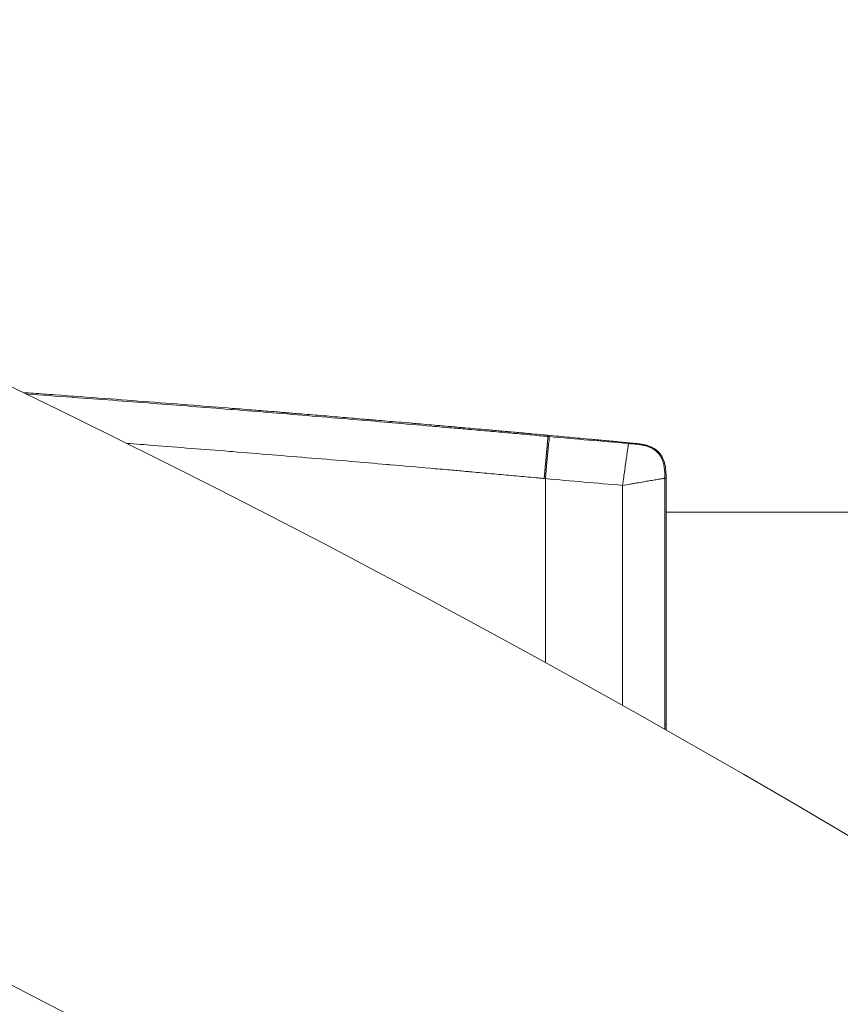
# Model space of a CAD drawing. Units: millimetres. Extents: x -24 to 9456, y 5 to 5160.
# Drawn here: x 6330 to 6446, y 2614 to 2754 of the extents above; entities that cross this region are included whole.
import ezdxf

# ---------------------------------------------------------------- set-up
doc = ezdxf.new("R2010")
doc.units = ezdxf.units.MM
doc.styles.get("Standard").update_dxf_attribs({"font": 'Square-721-BT.ttf'})
doc.dimstyles.get("Standard").update_dxf_attribs({"dimtxt": 0.18, "dimasz": 0.18, "dimexe": 0.18, "dimexo": 0.0625, "dimgap": 0.09, "dimtad": 0, "dimtih": 1, "dimtoh": 1, "dimdec": 4, "dimzin": 0, "dimdsep": 46, "dimtxsty": 'Standard', "dimcen": 0.09, "dimadec": 0, "dimazin": 0, "dimtfac": 1, "dimtdec": 4, "dimtofl": 0, "dimtmove": 0, "dimatfit": 3, "dimfxl": 1, "dimtolj": 1, "dimtzin": 0, "dimarcsym": 0})

# ---------------------------------------------------------------- blocks, each defined once
blk = doc.blocks.new('*D19')
at = {"color": 0, "lineweight": -2, "transparency": 16777216}
for p, q in [((362.11, 4776.12), (362.11, 4866.3)), ((442.11, 4866.12), (9327.37, 4866.12)), ((9407.37, 4776.12), (9407.37, 4866.3))]:
    blk.add_line(p, q, dxfattribs=at)
at = {"color": 0, "transparency": 16777216}
for points in [[(442.11, 4879.45), (442.11, 4852.78), (362.11, 4866.12)], [(9327.37, 4879.45), (9327.37, 4852.78), (9407.37, 4866.12)]]:
    blk.add_solid(points, dxfattribs=at)
at = {"layer": 'Defpoints', "color": 0, "transparency": 16777216}
for p in [(9407.37, 4866.12), (9407.37, 2339.45), (362.11, 2274.57)]:
    blk.add_point(p, dxfattribs=at)
at = {"color": 0, "transparency": 16777216, "insert": (4884.74, 5028.67), "char_height": 200, "attachment_point": 5}
blk.add_mtext('\\A1;905', dxfattribs=at)

msp = doc.modelspace()

# ---------------------------------------------------------------- linework, layer by layer
at = {"color": 0, "linetype": 'Continuous', "lineweight": 0}
for p, q in [((6404.77, 2695.3), (6404.77, 2695.12)), ((6404.41, 2689.13), (6404.41, 2662.99)), ((6421.54, 2689.19), (6421.36, 2689.19)), ((6477.99, 2684.37), (6421.54, 2684.37)), ((6421.54, 2654.22), (6421.36, 2654.22))]:
    msp.add_line(p, q, dxfattribs=at)
for centre, radius, start, end in [((5637.83, 1272.22), 1588.05, 50.73197, 90.00295), ((5637.83, 1272.22), 1511.95, 50.73197, 90.00309), ((5635.08, 1266.34), 1515, 54.17725, 90.0031)]:
    msp.add_arc(centre, radius, start, end, dxfattribs=at)
msp.add_arc((7180.13, 2371.07), 1000, 151.23004, 229.18312)
at = {"color": 0, "linetype": 'Continuous', "lineweight": 0, "extrusion": (0, 0, -1)}
msp.add_ellipse((6404.41, 2689.13), major_axis=(0.55, 5.97), ratio=0.000006, start_param=-1.570797, end_param=-0.022588, dxfattribs=at)
at = {"color": 0, "linetype": 'Continuous', "lineweight": 0}
msp.add_ellipse((6404.49, 2695.18), major_axis=(5.25, -0.48), ratio=0.006096, start_param=-1.515541, end_param=-1.479618, dxfattribs=at)
for points, knots in [([(6330.24, 2701.37), (6330.71, 2701.34), (6331.17, 2701.3), (6331.64, 2701.27), (6332.16, 2701.23), (6332.68, 2701.19), (6333.21, 2701.16), (6333.73, 2701.12), (6334.26, 2701.08), (6334.78, 2701.04), (6337.13, 2700.87), (6339.48, 2700.7), (6341.83, 2700.52), (6346.03, 2700.21), (6350.22, 2699.88), (6354.4, 2699.56), (6356.25, 2699.41), (6358.09, 2699.27), (6359.92, 2699.12), (6360.44, 2699.08), (6360.97, 2699.04), (6361.49, 2699), (6362.02, 2698.95), (6362.54, 2698.91), (6363.06, 2698.87), (6363.15, 2698.86), (6363.24, 2698.86), (6363.33, 2698.85), (6363.77, 2698.81), (6364.2, 2698.78), (6364.64, 2698.74), (6365.16, 2698.7), (6365.69, 2698.66), (6366.21, 2698.62), (6366.47, 2698.6), (6366.72, 2698.57), (6366.98, 2698.55), (6367.02, 2698.55), (6367.05, 2698.55), (6367.09, 2698.54), (6367.16, 2698.54), (6367.22, 2698.53), (6367.29, 2698.53), (6367.39, 2698.52), (6367.49, 2698.51), (6367.58, 2698.5), (6367.78, 2698.49), (6367.98, 2698.47), (6368.17, 2698.46), (6368.57, 2698.42), (6368.96, 2698.39), (6369.35, 2698.36), (6369.88, 2698.32), (6370.4, 2698.27), (6370.93, 2698.23), (6371.45, 2698.19), (6371.98, 2698.14), (6372.5, 2698.1), (6373.03, 2698.06), (6373.55, 2698.01), (6374.07, 2697.97), (6374.6, 2697.93), (6375.12, 2697.88), (6375.65, 2697.84), (6375.66, 2697.84), (6375.67, 2697.84), (6375.68, 2697.84), (6376.2, 2697.79), (6376.71, 2697.75), (6377.22, 2697.71), (6377.75, 2697.66), (6378.27, 2697.62), (6378.8, 2697.57), (6379.05, 2697.55), (6379.31, 2697.53), (6379.57, 2697.51), (6379.84, 2697.49), (6380.1, 2697.46), (6380.37, 2697.44), (6380.9, 2697.4), (6381.42, 2697.35), (6381.94, 2697.31), (6382.47, 2697.26), (6383, 2697.22), (6383.52, 2697.17), (6384.05, 2697.13), (6384.57, 2697.08), (6385.09, 2697.04), (6385.25, 2697.02), (6385.41, 2697.01), (6385.57, 2697), (6385.67, 2696.99), (6385.77, 2696.98), (6385.87, 2696.97), (6386.13, 2696.95), (6386.4, 2696.93), (6386.67, 2696.9), (6387.2, 2696.86), (6387.72, 2696.81), (6388.24, 2696.77), (6388.77, 2696.72), (6389.29, 2696.67), (6389.82, 2696.63), (6390.35, 2696.58), (6390.87, 2696.54), (6391.39, 2696.49), (6391.51, 2696.48), (6391.63, 2696.47), (6391.75, 2696.46), (6391.89, 2696.45), (6392.03, 2696.44), (6392.17, 2696.42), (6392.43, 2696.4), (6392.7, 2696.38), (6392.97, 2696.35), (6393.49, 2696.31), (6394.02, 2696.26), (6394.54, 2696.21), (6395.07, 2696.17), (6395.59, 2696.12), (6396.11, 2696.08), (6396.31, 2696.06), (6396.5, 2696.04), (6396.69, 2696.02), (6397.03, 2695.99), (6397.36, 2695.96), (6397.69, 2695.94), (6397.95, 2695.91), (6398.21, 2695.89), (6398.47, 2695.87), (6398.73, 2695.84), (6399, 2695.82), (6399.26, 2695.79), (6399.64, 2695.76), (6400.02, 2695.73), (6400.4, 2695.69), (6400.54, 2695.68), (6400.69, 2695.67), (6400.84, 2695.65), (6401.1, 2695.63), (6401.36, 2695.61), (6401.62, 2695.58), (6401.89, 2695.56), (6402.15, 2695.53), (6402.41, 2695.51), (6402.98, 2695.46), (6403.54, 2695.41), (6404.1, 2695.36), (6404.33, 2695.34), (6404.55, 2695.32), (6404.77, 2695.3)], [0.2500252, 0.2500252, 0.2500252, 0.2500252, 0.2632365, 0.2632365, 0.2632365, 0.2781129, 0.2781129, 0.2781129, 0.2929775, 0.2929775, 0.2929775, 0.359602, 0.359602, 0.359602, 0.4783949, 0.4783949, 0.4783949, 0.5308452, 0.5308452, 0.5308452, 0.5458498, 0.5458498, 0.5458498, 0.5608907, 0.5608907, 0.5608907, 0.5634821, 0.5634821, 0.5634821, 0.575972, 0.575972, 0.575972, 0.5910984, 0.5910984, 0.5910984, 0.598525, 0.598525, 0.598525, 0.5996288, 0.5996288, 0.5996288, 0.6015267, 0.6015267, 0.6015267, 0.6043751, 0.6043751, 0.6043751, 0.6100778, 0.6100778, 0.6100778, 0.6215075, 0.6215075, 0.6215075, 0.6368014, 0.6368014, 0.6368014, 0.6521632, 0.6521632, 0.6521632, 0.6675994, 0.6675994, 0.6675994, 0.6831175, 0.6831175, 0.6831175, 0.6834513, 0.6834513, 0.6834513, 0.6987249, 0.6987249, 0.6987249, 0.7144303, 0.7144303, 0.7144303, 0.7221695, 0.7221695, 0.7221695, 0.7302434, 0.7302434, 0.7302434, 0.7461742, 0.7461742, 0.7461742, 0.7622338, 0.7622338, 0.7622338, 0.778434, 0.778434, 0.778434, 0.7833397, 0.7833397, 0.7833397, 0.786436, 0.786436, 0.786436, 0.7947876, 0.7947876, 0.7947876, 0.8113093, 0.8113093, 0.8113093, 0.8280163, 0.8280163, 0.8280163, 0.8449268, 0.8449268, 0.8449268, 0.8487925, 0.8487925, 0.8487925, 0.8533832, 0.8533832, 0.8533832, 0.8621614, 0.8621614, 0.8621614, 0.8795449, 0.8795449, 0.8795449, 0.897194, 0.897194, 0.897194, 0.903702, 0.903702, 0.903702, 0.9151327, 0.9151327, 0.9151327, 0.9242146, 0.9242146, 0.9242146, 0.9333997, 0.9333997, 0.9333997, 0.9462653, 0.9462653, 0.9462653, 0.9513322, 0.9513322, 0.9513322, 0.9606703, 0.9606703, 0.9606703, 0.9703816, 0.9703816, 0.9703816, 0.9915909, 0.9915909, 0.9915909, 1, 1, 1, 1]), ([(6330.66, 2701.17), (6332.82, 2701.01), (6334.99, 2700.85), (6337.2, 2700.69), (6337.24, 2700.69), (6341.06, 2700.41), (6344.84, 2700.12), (6352.29, 2699.55), (6355.98, 2699.26), (6359.75, 2698.96), (6359.85, 2698.96), (6363.72, 2698.65), (6367.49, 2698.34), (6373.16, 2697.87), (6375.05, 2697.72), (6378.7, 2697.41), (6380.45, 2697.26), (6382.34, 2697.1), (6382.48, 2697.09), (6384.5, 2696.92), (6386.4, 2696.75), (6389.23, 2696.51), (6390.18, 2696.43), (6391.91, 2696.27), (6392.7, 2696.21), (6393.64, 2696.12), (6393.8, 2696.11), (6394.91, 2696.01), (6395.85, 2695.93), (6397.75, 2695.76), (6398.69, 2695.67), (6400.11, 2695.55), (6400.58, 2695.5), (6401.53, 2695.42), (6402, 2695.38), (6402.95, 2695.29), (6403.42, 2695.25), (6404.13, 2695.18), (6404.37, 2695.16), (6404.66, 2695.13), (6404.72, 2695.13), (6404.77, 2695.12)], [0.1778911, 0.1778911, 0.1778911, 0.1778911, 0.25, 0.25, 0.25157, 0.25157, 0.3773351, 0.3773351, 0.5, 0.5, 0.5030874, 0.5030874, 0.6288261, 0.6288261, 0.6916919, 0.6916919, 0.75, 0.75, 0.754557, 0.754557, 0.8174218, 0.8174218, 0.8488541, 0.8488541, 0.875, 0.875, 0.8802868, 0.8802868, 0.911725, 0.911725, 0.9431628, 0.9431628, 0.9588779, 0.9588779, 0.9745886, 0.9745886, 0.9902934, 0.9902934, 0.9981432, 0.9981432, 1, 1, 1, 1]), ([(6404.23, 2689.15), (6404.23, 2689.18), (6404.23, 2689.2), (6404.24, 2689.23), (6404.24, 2689.25), (6404.24, 2689.28), (6404.24, 2689.3), (6404.25, 2689.33), (6404.25, 2689.36), (6404.25, 2689.38), (6404.25, 2689.41), (6404.26, 2689.43), (6404.26, 2689.46), (6404.26, 2689.49), (6404.26, 2689.51), (6404.27, 2689.54), (6404.27, 2689.57), (6404.27, 2689.59), (6404.27, 2689.62), (6404.27, 2689.65), (6404.28, 2689.67), (6404.28, 2689.7), (6404.28, 2689.73), (6404.28, 2689.75), (6404.29, 2689.78), (6404.29, 2689.81), (6404.29, 2689.84), (6404.29, 2689.86), (6404.3, 2689.89), (6404.3, 2689.92), (6404.3, 2689.95), (6404.3, 2689.97), (6404.31, 2690), (6404.31, 2690.03), (6404.31, 2690.06), (6404.31, 2690.09), (6404.32, 2690.11), (6404.32, 2690.14), (6404.32, 2690.17), (6404.32, 2690.2), (6404.33, 2690.23), (6404.33, 2690.25), (6404.33, 2690.28), (6404.34, 2690.31), (6404.34, 2690.34), (6404.34, 2690.37), (6404.34, 2690.4), (6404.35, 2690.43), (6404.35, 2690.45), (6404.35, 2690.48), (6404.35, 2690.51), (6404.36, 2690.54), (6404.36, 2690.57), (6404.36, 2690.6), (6404.36, 2690.63), (6404.37, 2690.66), (6404.37, 2690.69), (6404.37, 2690.71), (6404.37, 2690.74), (6404.38, 2690.77), (6404.38, 2690.8), (6404.38, 2690.83), (6404.39, 2690.86), (6404.39, 2690.89), (6404.39, 2690.92), (6404.39, 2690.95), (6404.4, 2690.98), (6404.4, 2691.01), (6404.4, 2691.04), (6404.4, 2691.07), (6404.41, 2691.1), (6404.41, 2691.13), (6404.41, 2691.16), (6404.41, 2691.19), (6404.42, 2691.22), (6404.42, 2691.25), (6404.42, 2691.28), (6404.43, 2691.3), (6404.43, 2691.33), (6404.43, 2691.36), (6404.43, 2691.39), (6404.44, 2691.42), (6404.44, 2691.45), (6404.44, 2691.48), (6404.44, 2691.51), (6404.45, 2691.54), (6404.45, 2691.57), (6404.45, 2691.6), (6404.46, 2691.63), (6404.46, 2691.66), (6404.46, 2691.69), (6404.46, 2691.72), (6404.47, 2691.75), (6404.47, 2691.78), (6404.47, 2691.81), (6404.47, 2691.84), (6404.48, 2691.87), (6404.48, 2691.9), (6404.48, 2691.93), (6404.49, 2691.96), (6404.49, 2691.99), (6404.49, 2692.02), (6404.49, 2692.05), (6404.5, 2692.08), (6404.5, 2692.11), (6404.5, 2692.14), (6404.5, 2692.17), (6404.51, 2692.2), (6404.51, 2692.23), (6404.51, 2692.26), (6404.52, 2692.29), (6404.52, 2692.32), (6404.52, 2692.35), (6404.52, 2692.38), (6404.53, 2692.41), (6404.53, 2692.44), (6404.53, 2692.47), (6404.53, 2692.5), (6404.54, 2692.52), (6404.54, 2692.55), (6404.54, 2692.58), (6404.54, 2692.61), (6404.55, 2692.64), (6404.55, 2692.67), (6404.55, 2692.7), (6404.56, 2692.73), (6404.56, 2692.76), (6404.56, 2692.79), (6404.56, 2692.81), (6404.57, 2692.84), (6404.57, 2692.87), (6404.57, 2692.9), (6404.57, 2692.93), (6404.58, 2692.96), (6404.58, 2692.99), (6404.58, 2693.01), (6404.58, 2693.04), (6404.59, 2693.07), (6404.59, 2693.1), (6404.59, 2693.13), (6404.59, 2693.15), (6404.6, 2693.18), (6404.6, 2693.21), (6404.6, 2693.24), (6404.6, 2693.26), (6404.61, 2693.29), (6404.61, 2693.32), (6404.61, 2693.35), (6404.61, 2693.37), (6404.62, 2693.4), (6404.62, 2693.43), (6404.62, 2693.45), (6404.62, 2693.48), (6404.63, 2693.51), (6404.63, 2693.53), (6404.63, 2693.56), (6404.63, 2693.58), (6404.64, 2693.61), (6404.64, 2693.64), (6404.64, 2693.66), (6404.64, 2693.69), (6404.64, 2693.71), (6404.65, 2693.74), (6404.65, 2693.76), (6404.65, 2693.79), (6404.65, 2693.81), (6404.66, 2693.84), (6404.66, 2693.86), (6404.66, 2693.89), (6404.66, 2693.91), (6404.66, 2693.93), (6404.67, 2693.96), (6404.67, 2693.98), (6404.67, 2694), (6404.67, 2694.03), (6404.68, 2694.05), (6404.68, 2694.07), (6404.68, 2694.1), (6404.68, 2694.12), (6404.68, 2694.14), (6404.69, 2694.16), (6404.69, 2694.19), (6404.69, 2694.21), (6404.69, 2694.23), (6404.69, 2694.25), (6404.7, 2694.27), (6404.7, 2694.29), (6404.7, 2694.32), (6404.7, 2694.34), (6404.7, 2694.36), (6404.71, 2694.38), (6404.71, 2694.4), (6404.71, 2694.42), (6404.71, 2694.44), (6404.71, 2694.46), (6404.71, 2694.47), (6404.72, 2694.49), (6404.72, 2694.51), (6404.72, 2694.53), (6404.72, 2694.55), (6404.72, 2694.57), (6404.72, 2694.59), (6404.73, 2694.6), (6404.73, 2694.62), (6404.73, 2694.64), (6404.73, 2694.65), (6404.73, 2694.67), (6404.73, 2694.69), (6404.73, 2694.7), (6404.74, 2694.72), (6404.74, 2694.73), (6404.74, 2694.75), (6404.74, 2694.77), (6404.74, 2694.78), (6404.74, 2694.79), (6404.74, 2694.81), (6404.75, 2694.82), (6404.75, 2694.84), (6404.75, 2694.85), (6404.75, 2694.86), (6404.75, 2694.88), (6404.75, 2694.89), (6404.75, 2694.9), (6404.75, 2694.91), (6404.75, 2694.92), (6404.76, 2694.94), (6404.76, 2694.95), (6404.76, 2694.96), (6404.76, 2694.97), (6404.76, 2694.98), (6404.76, 2694.99), (6404.76, 2695), (6404.76, 2695.01), (6404.76, 2695.02), (6404.76, 2695.02), (6404.76, 2695.03), (6404.77, 2695.04), (6404.77, 2695.05), (6404.77, 2695.05), (6404.77, 2695.06), (6404.77, 2695.07), (6404.77, 2695.07), (6404.77, 2695.08), (6404.77, 2695.09), (6404.77, 2695.09), (6404.77, 2695.1), (6404.77, 2695.1), (6404.77, 2695.1), (6404.77, 2695.11), (6404.77, 2695.11), (6404.77, 2695.11), (6404.77, 2695.12), (6404.77, 2695.12), (6404.77, 2695.12), (6404.77, 2695.12), (6404.77, 2695.12)], [0.000002, 0.000002, 0.000002, 0.000002, 0.0082468, 0.0082468, 0.0082468, 0.0165774, 0.0165774, 0.0165774, 0.0249917, 0.0249917, 0.0249917, 0.0334898, 0.0334898, 0.0334898, 0.0420716, 0.0420716, 0.0420716, 0.0507373, 0.0507373, 0.0507373, 0.0594866, 0.0594866, 0.0594866, 0.0683197, 0.0683197, 0.0683197, 0.0772366, 0.0772366, 0.0772366, 0.0862373, 0.0862373, 0.0862373, 0.0953217, 0.0953217, 0.0953217, 0.1044899, 0.1044899, 0.1044899, 0.1137418, 0.1137418, 0.1137418, 0.1230775, 0.1230775, 0.1230775, 0.1324969, 0.1324969, 0.1324969, 0.1420002, 0.1420002, 0.1420002, 0.1515871, 0.1515871, 0.1515871, 0.1612579, 0.1612579, 0.1612579, 0.1710123, 0.1710123, 0.1710123, 0.1808506, 0.1808506, 0.1808506, 0.1907726, 0.1907726, 0.1907726, 0.2007784, 0.2007784, 0.2007784, 0.2108679, 0.2108679, 0.2108679, 0.2210412, 0.2210412, 0.2210412, 0.2312982, 0.2312982, 0.2312982, 0.2416391, 0.2416391, 0.2416391, 0.2520636, 0.2520636, 0.2520636, 0.2625719, 0.2625719, 0.2625719, 0.273164, 0.273164, 0.273164, 0.2838399, 0.2838399, 0.2838399, 0.2945995, 0.2945995, 0.2945995, 0.3054429, 0.3054429, 0.3054429, 0.31637, 0.31637, 0.31637, 0.3273809, 0.3273809, 0.3273809, 0.3384755, 0.3384755, 0.3384755, 0.3496539, 0.3496539, 0.3496539, 0.3609161, 0.3609161, 0.3609161, 0.372262, 0.372262, 0.372262, 0.3836917, 0.3836917, 0.3836917, 0.3952051, 0.3952051, 0.3952051, 0.4068023, 0.4068023, 0.4068023, 0.4184833, 0.4184833, 0.4184833, 0.430248, 0.430248, 0.430248, 0.4420965, 0.4420965, 0.4420965, 0.4540287, 0.4540287, 0.4540287, 0.4660447, 0.4660447, 0.4660447, 0.4781445, 0.4781445, 0.4781445, 0.490328, 0.490328, 0.490328, 0.5025952, 0.5025952, 0.5025952, 0.5149463, 0.5149463, 0.5149463, 0.5273811, 0.5273811, 0.5273811, 0.5398996, 0.5398996, 0.5398996, 0.5525019, 0.5525019, 0.5525019, 0.565188, 0.565188, 0.565188, 0.5779578, 0.5779578, 0.5779578, 0.5908114, 0.5908114, 0.5908114, 0.6037487, 0.6037487, 0.6037487, 0.6167698, 0.6167698, 0.6167698, 0.6298747, 0.6298747, 0.6298747, 0.6430633, 0.6430633, 0.6430633, 0.6563357, 0.6563357, 0.6563357, 0.6696918, 0.6696918, 0.6696918, 0.6831317, 0.6831317, 0.6831317, 0.6966553, 0.6966553, 0.6966553, 0.7102627, 0.7102627, 0.7102627, 0.7239539, 0.7239539, 0.7239539, 0.7377288, 0.7377288, 0.7377288, 0.7515875, 0.7515875, 0.7515875, 0.7655299, 0.7655299, 0.7655299, 0.7795561, 0.7795561, 0.7795561, 0.7936661, 0.7936661, 0.7936661, 0.8078598, 0.8078598, 0.8078598, 0.8221373, 0.8221373, 0.8221373, 0.8364985, 0.8364985, 0.8364985, 0.8509435, 0.8509435, 0.8509435, 0.8654722, 0.8654722, 0.8654722, 0.8800847, 0.8800847, 0.8800847, 0.894781, 0.894781, 0.894781, 0.909561, 0.909561, 0.909561, 0.9244248, 0.9244248, 0.9244248, 0.9393723, 0.9393723, 0.9393723, 0.9544036, 0.9544036, 0.9544036, 0.9695186, 0.9695186, 0.9695186, 0.9847174, 0.9847174, 0.9847174, 1, 1, 1, 1]), ([(6417.1, 2694.14), (6416.78, 2694.17), (6416.45, 2694.2), (6416.12, 2694.24), (6415.42, 2694.3), (6414.72, 2694.37), (6414.02, 2694.44), (6413.66, 2694.47), (6413.3, 2694.51), (6412.94, 2694.54), (6412.27, 2694.6), (6411.61, 2694.66), (6410.94, 2694.73), (6409.91, 2694.82), (6408.88, 2694.92), (6407.86, 2695.01), (6406.83, 2695.11), (6405.8, 2695.2), (6404.78, 2695.3)], [0.0000389, 0.0000389, 0.0000389, 0.0000389, 0.0800484, 0.0800484, 0.0800484, 0.2500276, 0.2500276, 0.2500276, 0.3379218, 0.3379218, 0.3379218, 0.5000184, 0.5000184, 0.5000184, 0.7500092, 0.7500092, 0.7500092, 1, 1, 1, 1]), ([(6404.23, 2689.15), (6404.18, 2689.16), (6404.12, 2689.16), (6404.07, 2689.17), (6403.84, 2689.19), (6403.61, 2689.21), (6403.37, 2689.23), (6402.91, 2689.27), (6402.45, 2689.32), (6401.98, 2689.36), (6401.52, 2689.4), (6401.06, 2689.44), (6400.59, 2689.49), (6400.13, 2689.53), (6399.67, 2689.57), (6399.2, 2689.61), (6398.27, 2689.7), (6397.34, 2689.78), (6396.41, 2689.87), (6395.48, 2689.95), (6394.55, 2690.04), (6393.62, 2690.12), (6393.43, 2690.14), (6393.23, 2690.15), (6393.04, 2690.17), (6392.3, 2690.24), (6391.56, 2690.3), (6390.83, 2690.37), (6389.89, 2690.45), (6388.96, 2690.53), (6388.03, 2690.61), (6386.16, 2690.78), (6384.29, 2690.94), (6382.42, 2691.1), (6382.23, 2691.12), (6382.04, 2691.13), (6381.85, 2691.15), (6380.17, 2691.3), (6378.49, 2691.44), (6376.81, 2691.58), (6374.94, 2691.74), (6373.07, 2691.9), (6371.19, 2692.05), (6367.44, 2692.36), (6363.7, 2692.67), (6359.95, 2692.97), (6359.8, 2692.98), (6359.65, 2692.99), (6359.51, 2693.01), (6355.9, 2693.29), (6352.3, 2693.58), (6348.7, 2693.85), (6347.45, 2693.95), (6346.21, 2694.05), (6344.97, 2694.14)], [0, 0, 0, 0, 0.0017947, 0.0017947, 0.0017947, 0.0095333, 0.0095333, 0.0095333, 0.0250343, 0.0250343, 0.0250343, 0.0405636, 0.0405636, 0.0405636, 0.0561171, 0.0561171, 0.0561171, 0.0872804, 0.0872804, 0.0872804, 0.1184905, 0.1184905, 0.1184905, 0.125, 0.125, 0.125, 0.1497266, 0.1497266, 0.1497266, 0.180999, 0.180999, 0.180999, 0.2436391, 0.2436391, 0.2436391, 0.25, 0.25, 0.25, 0.3063798, 0.3063798, 0.3063798, 0.3692007, 0.3692007, 0.3692007, 0.4950328, 0.4950328, 0.4950328, 0.5, 0.5, 0.5, 0.6210314, 0.6210314, 0.6210314, 0.6627822, 0.6627822, 0.6627822, 0.6627822]), ([(6415.36, 2688.18), (6415.42, 2688.57), (6415.47, 2688.95), (6415.55, 2689.51), (6415.58, 2689.7), (6415.63, 2690.07), (6415.66, 2690.25), (6415.73, 2690.79), (6415.78, 2691.13), (6415.85, 2691.61), (6415.87, 2691.77), (6415.91, 2692.07), (6415.94, 2692.21), (6415.99, 2692.63), (6416.03, 2692.87), (6416.07, 2693.2), (6416.09, 2693.3), (6416.12, 2693.49), (6416.13, 2693.57), (6416.15, 2693.72), (6416.16, 2693.79), (6416.17, 2693.91), (6416.18, 2693.96), (6416.19, 2694.04), (6416.2, 2694.07), (6416.2, 2694.11), (6416.2, 2694.12), (6416.21, 2694.13)], [0, 0, 0, 0, 0.125, 0.125, 0.1875, 0.1875, 0.25, 0.25, 0.375, 0.375, 0.4375, 0.4375, 0.5, 0.5, 0.625, 0.625, 0.6875, 0.6875, 0.75, 0.75, 0.8125, 0.8125, 0.875, 0.875, 0.9375, 0.9375, 1, 1, 1, 1]), ([(6416.21, 2694.13), (6416.22, 2694.12), (6416.39, 2694.11), (6416.56, 2694.09), (6416.9, 2694.07), (6417.07, 2694.05), (6417.42, 2694.02), (6417.59, 2694), (6417.93, 2693.95), (6418.1, 2693.92), (6418.44, 2693.85), (6418.61, 2693.81), (6418.94, 2693.7), (6419.11, 2693.65), (6419.42, 2693.51), (6419.58, 2693.43), (6419.87, 2693.25), (6420.02, 2693.15), (6420.28, 2692.92), (6420.4, 2692.79), (6420.62, 2692.52), (6420.72, 2692.38), (6420.89, 2692.08), (6420.96, 2691.92), (6421.09, 2691.6), (6421.14, 2691.43), (6421.22, 2691.09), (6421.25, 2690.92), (6421.3, 2690.58), (6421.32, 2690.41), (6421.35, 2690.06), (6421.36, 2689.89), (6421.36, 2689.54), (6421.36, 2689.37), (6421.36, 2689.19)], [-1, -1, -1, -1, -0.996094, -0.9375, -0.9375, -0.875, -0.875, -0.8125, -0.8125, -0.75, -0.75, -0.6875, -0.6875, -0.625, -0.625, -0.5625, -0.5625, -0.5, -0.5, -0.4375, -0.4375, -0.375, -0.375, -0.3125, -0.3125, -0.25, -0.25, -0.1875, -0.1875, -0.125, -0.125, -0.0625, -0.0625, 0, 0, 0, 0]), ([(6421.54, 2689.19), (6421.54, 2689.27), (6421.54, 2689.35), (6421.54, 2689.43), (6421.54, 2689.51), (6421.54, 2689.58), (6421.54, 2689.66), (6421.54, 2689.66), (6421.54, 2689.67), (6421.54, 2689.67), (6421.54, 2689.75), (6421.53, 2689.83), (6421.53, 2689.91), (6421.53, 2689.98), (6421.52, 2690.06), (6421.52, 2690.14), (6421.52, 2690.14), (6421.52, 2690.14), (6421.52, 2690.15), (6421.51, 2690.23), (6421.51, 2690.31), (6421.5, 2690.39), (6421.49, 2690.46), (6421.48, 2690.54), (6421.47, 2690.62), (6421.46, 2690.7), (6421.45, 2690.78), (6421.44, 2690.86), (6421.43, 2690.94), (6421.41, 2691.02), (6421.39, 2691.1), (6421.38, 2691.17), (6421.36, 2691.25), (6421.34, 2691.33), (6421.32, 2691.41), (6421.3, 2691.48), (6421.27, 2691.56), (6421.22, 2691.71), (6421.17, 2691.86), (6421.1, 2692), (6421.03, 2692.15), (6420.96, 2692.29), (6420.87, 2692.42), (6420.83, 2692.49), (6420.78, 2692.56), (6420.73, 2692.62), (6420.69, 2692.68), (6420.64, 2692.75), (6420.58, 2692.81), (6420.53, 2692.86), (6420.47, 2692.92), (6420.42, 2692.98), (6420.36, 2693.03), (6420.3, 2693.08), (6420.24, 2693.13), (6420.18, 2693.19), (6420.11, 2693.23), (6420.05, 2693.28), (6420.02, 2693.3), (6419.99, 2693.32), (6419.96, 2693.33), (6419.93, 2693.36), (6419.89, 2693.38), (6419.85, 2693.41), (6419.84, 2693.41), (6419.83, 2693.42), (6419.82, 2693.43), (6419.76, 2693.46), (6419.7, 2693.49), (6419.64, 2693.52), (6419.57, 2693.56), (6419.5, 2693.59), (6419.43, 2693.63), (6419.35, 2693.66), (6419.28, 2693.69), (6419.21, 2693.72), (6419.13, 2693.75), (6419.06, 2693.77), (6418.98, 2693.8), (6418.94, 2693.81), (6418.9, 2693.83), (6418.85, 2693.84), (6418.82, 2693.85), (6418.79, 2693.86), (6418.75, 2693.87), (6418.67, 2693.89), (6418.6, 2693.91), (6418.52, 2693.93), (6418.48, 2693.94), (6418.44, 2693.95), (6418.41, 2693.95), (6418.37, 2693.96), (6418.33, 2693.97), (6418.29, 2693.98), (6418.21, 2694), (6418.13, 2694.01), (6418.05, 2694.02), (6417.97, 2694.04), (6417.9, 2694.05), (6417.82, 2694.06), (6417.74, 2694.07), (6417.66, 2694.08), (6417.58, 2694.09), (6417.5, 2694.1), (6417.42, 2694.11), (6417.34, 2694.12), (6417.26, 2694.13), (6417.18, 2694.13), (6417.1, 2694.14)], [0.0000893, 0.0000893, 0.0000893, 0.0000893, 0.0312519, 0.0312519, 0.0312519, 0.0610311, 0.0610311, 0.0610311, 0.0625037, 0.0625037, 0.0625037, 0.0937556, 0.0937556, 0.0937556, 0.1235572, 0.1235572, 0.1235572, 0.1250074, 0.1250074, 0.1250074, 0.1562593, 0.1562593, 0.1562593, 0.1875111, 0.1875111, 0.1875111, 0.218763, 0.218763, 0.218763, 0.2500149, 0.2500149, 0.2500149, 0.2812667, 0.2812667, 0.2812667, 0.3125186, 0.3125186, 0.3125186, 0.3750223, 0.3750223, 0.3750223, 0.437526, 0.437526, 0.437526, 0.4687779, 0.4687779, 0.4687779, 0.5000297, 0.5000297, 0.5000297, 0.5312816, 0.5312816, 0.5312816, 0.5625334, 0.5625334, 0.5625334, 0.5937853, 0.5937853, 0.5937853, 0.6068836, 0.6068836, 0.6068836, 0.6250372, 0.6250372, 0.6250372, 0.6297848, 0.6297848, 0.6297848, 0.656289, 0.656289, 0.656289, 0.6875409, 0.6875409, 0.6875409, 0.7187927, 0.7187927, 0.7187927, 0.7500446, 0.7500446, 0.7500446, 0.7673188, 0.7673188, 0.7673188, 0.7812964, 0.7812964, 0.7812964, 0.8125483, 0.8125483, 0.8125483, 0.8277201, 0.8277201, 0.8277201, 0.8438002, 0.8438002, 0.8438002, 0.875052, 0.875052, 0.875052, 0.9063039, 0.9063039, 0.9063039, 0.9375557, 0.9375557, 0.9375557, 0.9688076, 0.9688076, 0.9688076, 0.9999943, 0.9999943, 0.9999943, 0.9999943]), ([(6415.36, 2688.18), (6415.75, 2688.24), (6416.13, 2688.31), (6416.7, 2688.4), (6416.88, 2688.43), (6417.25, 2688.5), (6417.44, 2688.53), (6417.97, 2688.62), (6418.31, 2688.68), (6418.8, 2688.76), (6418.95, 2688.78), (6419.26, 2688.84), (6419.4, 2688.86), (6419.82, 2688.93), (6420.07, 2688.97), (6420.4, 2689.03), (6420.51, 2689.05), (6420.7, 2689.08), (6420.78, 2689.09), (6420.94, 2689.12), (6421.01, 2689.13), (6421.13, 2689.15), (6421.18, 2689.16), (6421.26, 2689.18), (6421.3, 2689.18), (6421.34, 2689.19), (6421.36, 2689.19), (6421.36, 2689.19)], [0, 0, 0, 0, 0.125, 0.125, 0.1875, 0.1875, 0.25, 0.25, 0.375, 0.375, 0.4375, 0.4375, 0.5, 0.5, 0.625, 0.625, 0.6875, 0.6875, 0.75, 0.75, 0.8125, 0.8125, 0.875, 0.875, 0.9375, 0.9375, 0.9999997, 0.9999997, 0.9999997, 0.9999997]), ([(6421.36, 2689.19), (6421.36, 2685.19), (6421.36, 2681.19), (6421.36, 2669.53), (6421.36, 2661.88), (6421.36, 2654.22)], [0.00000046, 0.00000046, 0.00000046, 0.00000046, 0.012, 0.012, 0.03497568, 0.03497568, 0.03497568, 0.03497568]), ([(6421.54, 2689.19), (6421.54, 2683.35), (6421.54, 2677.52), (6421.54, 2671.7), (6421.54, 2665.89), (6421.54, 2660.06), (6421.54, 2654.22)], [-3.51006, -3.51006, -3.51006, -3.51006, -1.753903, -1.753903, -1.753903, 0, 0, 0, 0])]:
    msp.add_open_spline(points, degree=3, knots=knots, dxfattribs=at)
for points in [[(6404.77, 2695.3), (6404.77, 2695.3), (6404.77, 2695.3), (6404.77, 2695.3)], [(6404.96, 2695.11), (6408.71, 2694.76), (6412.46, 2694.45), (6416.21, 2694.13)], [(6404.41, 2689.13), (6404.35, 2689.14), (6404.29, 2689.15), (6404.23, 2689.15)], [(6415.36, 2688.18), (6411.71, 2688.49), (6408.06, 2688.8), (6404.41, 2689.13)], [(6415.36, 2656.9), (6415.36, 2667.33), (6415.36, 2677.75), (6415.36, 2688.18)], [(6421.36, 2654.22), (6421.36, 2653.98), (6421.36, 2653.75), (6421.36, 2653.52)], [(6421.54, 2653.41), (6421.54, 2653.68), (6421.54, 2653.95), (6421.54, 2654.22)]]:
    msp.add_open_spline(points, degree=3, dxfattribs=at)

# ---------------------------------------------------------------- dimensions: what is measured, and where the dimension line sits
dim = msp.add_linear_dim(base=(9407.37, 4866.12), p1=(362.11, 2274.57), p2=(9407.37, 2339.45), text='905', dimstyle='Standard', override={"dimtxt": 200, "dimasz": 80, "dimgap": 60, "dimtad": 2, "dimtih": 0, "dimtoh": 0, "dimdec": 0, "dimfxl": 90, "dimfxlon": 1})
dim.commit()
dim.dimension.update_dxf_attribs({"geometry": '*D19', "text_midpoint": (4884.74, 5028.67)})

doc.saveas('drawing.dxf')
